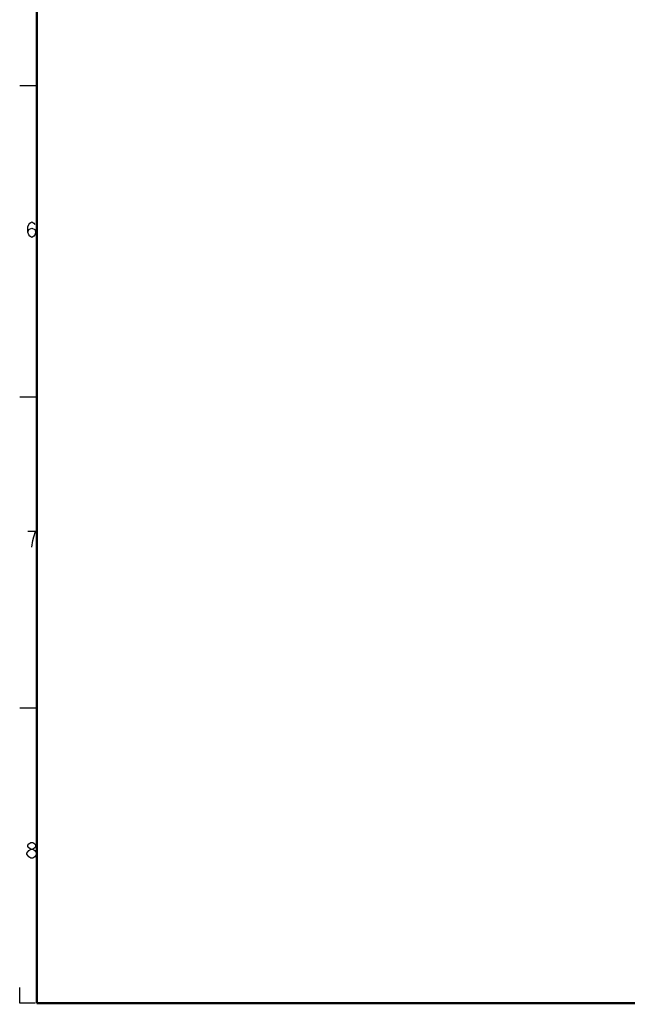
# Model space of a CAD drawing. Units: millimetres. Extents: x 0 to 1134, y 0 to 804.
# Drawn here: x 0 to 195, y 0 to 316 of the extents above; entities that cross this region are included whole.
import ezdxf

# ---------------------------------------------------------------- set-up
doc = ezdxf.new("R2010")
doc.units = ezdxf.units.MM
doc.header["$LTSCALE"] = 65.395
doc.layers.get('0').update_dxf_attribs({"linetype": 'CONTINUOUS'})

msp = doc.modelspace()

# ---------------------------------------------------------------- linework, layer by layer
at = {"color": 2, "linetype": 'Continuous'}
for p, q in [((5.3476, 294.8706), (0, 294.8706)), ((5.3476, 194.8706), (0, 194.8706)), ((5.3476, 94.8706), (0, 94.8706)), ((3.5633, 46.6205), (2.9383, 47.0372)), ((0, 0), (0, 5)), ((5, 0), (0, 0))]:
    msp.add_line(p, q, dxfattribs=at)
at = {"color": 2, "linetype": 'Continuous', "const_width": 0.7}
for points in [[(5.4977, 796.257), (5.4977, 0)], [(1134.0397, 0), (5.4977, 0)]]:
    msp.add_lwpolyline(points, dxfattribs=at)
at = {"color": 2, "linetype": 'Continuous'}
for points in [[(2.6258, 247.8801), (2.9383, 248.7134), (3.8758, 249.1301), (4.8133, 248.7134), (5.1258, 247.8801), (4.8133, 247.0468), (4.5008, 246.63), (3.8758, 246.2134), (3.2508, 246.63), (2.9383, 247.0468), (2.6258, 247.8801), (2.6258, 249.5467), (2.9383, 250.3801), (3.2508, 250.7967), (3.8758, 251.2134), (4.5008, 250.7967), (4.8133, 250.3801)], [(4.5008, 149.9539), (5.1258, 151.6205), (2.6258, 151.6205)], [(3.8758, 146.6205), (4.1883, 148.7039), (4.5008, 149.9539)], [(3.5633, 49.5372), (2.9383, 49.9539), (2.6258, 50.3705), (2.6258, 50.7872), (2.9383, 51.2039), (3.5633, 51.6205), (4.1883, 51.6205), (4.8133, 51.2039), (5.1258, 50.7872), (5.1258, 50.3705), (4.8133, 49.9539), (4.1883, 49.5372)], [(2.9383, 47.0372), (2.3133, 47.8705), (2.3133, 48.2872), (2.9383, 49.1205)], [(2.9383, 49.1205), (3.5633, 49.5372), (4.1883, 49.5372), (4.8133, 49.1205)], [(5.4383, 47.8705), (4.8133, 47.0372), (4.1883, 46.6205), (3.5633, 46.6205)], [(4.8133, 49.1205), (5.4383, 48.2872), (5.4383, 47.8705)]]:
    msp.add_lwpolyline(points, dxfattribs=at)

doc.saveas('drawing.dxf')
